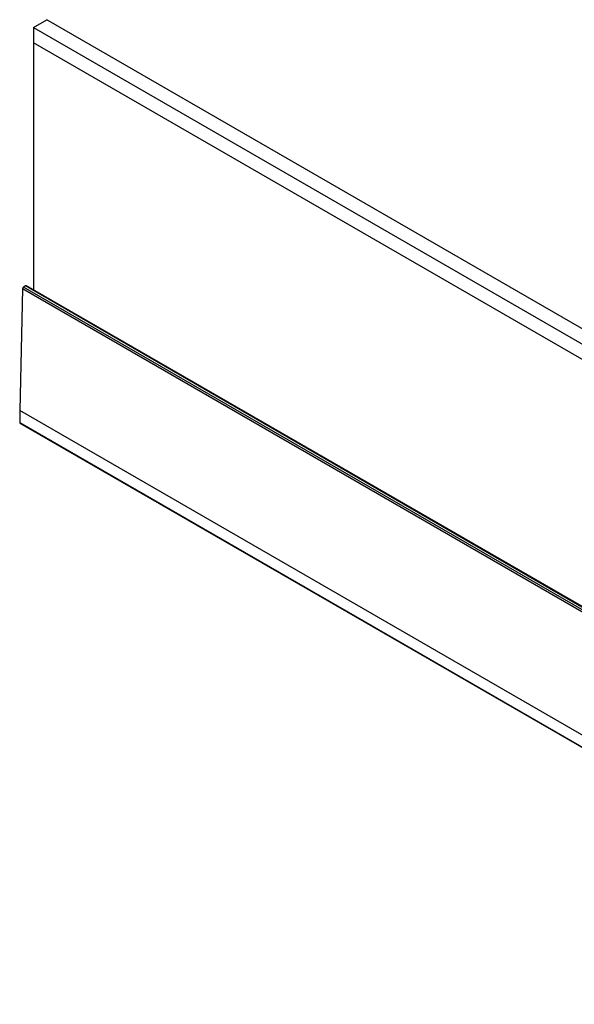
# Model space of a CAD drawing. Extents: x -1710 to 405, y -31 to 828.
# Drawn here: x -1666 to -1548, y 330 to 540 of the extents above; entities that cross this region are included whole.
import ezdxf

# ---------------------------------------------------------------- set-up
doc = ezdxf.new("R2010")
doc.units = 0
doc.layers.get('0').update_dxf_attribs({"linetype": 'CONTINUOUS'})

msp = doc.modelspace()

# ---------------------------------------------------------------- linework, layer by layer
at = {"color": 7, "linetype": 'CONTINUOUS'}
for p, q in [((-1662.699, 538.247), (-1659.871, 539.879)), ((-1445.618, 416.194), (-1659.871, 539.879)), ((-1662.699, 538.247), (-1448.446, 414.561)), ((-1662.699, 538.247), (-1662.699, 534.981)), ((-1451.274, 412.928), (-1662.699, 534.981)), ((-1662.699, 534.981), (-1662.699, 482.401)), ((-1665.033, 482.606), (-1665.612, 456.749)), ((-1450.779, 358.92), (-1665.033, 482.606)), ((-1664.396, 483.212), (-1664.821, 482.967)), ((-1450.567, 359.281), (-1664.821, 482.967)), ((-1450.143, 359.526), (-1664.396, 483.212)), ((-1449.893, 359.551), (-1664.146, 483.237)), ((-1451.358, 333.064), (-1665.612, 456.749)), ((-1665.612, 456.749), (-1665.612, 454.176)), ((-1665.612, 454.176), (-1451.358, 330.491)), ((-1665.549, 454.039), (-1451.296, 330.353))]:
    msp.add_line(p, q, dxfattribs=at)
for centre, radius, start, end in [((-1664.571, 482.577), 0.463, 122.67424, 176.45966), ((-1664.251, 483.017), 0.243, 64.54943, 126.761), ((-1665.458, 454.163), 0.155, 175.16169, 233.52601)]:
    msp.add_arc(centre, radius, start, end, dxfattribs=at)

doc.saveas('drawing.dxf')
